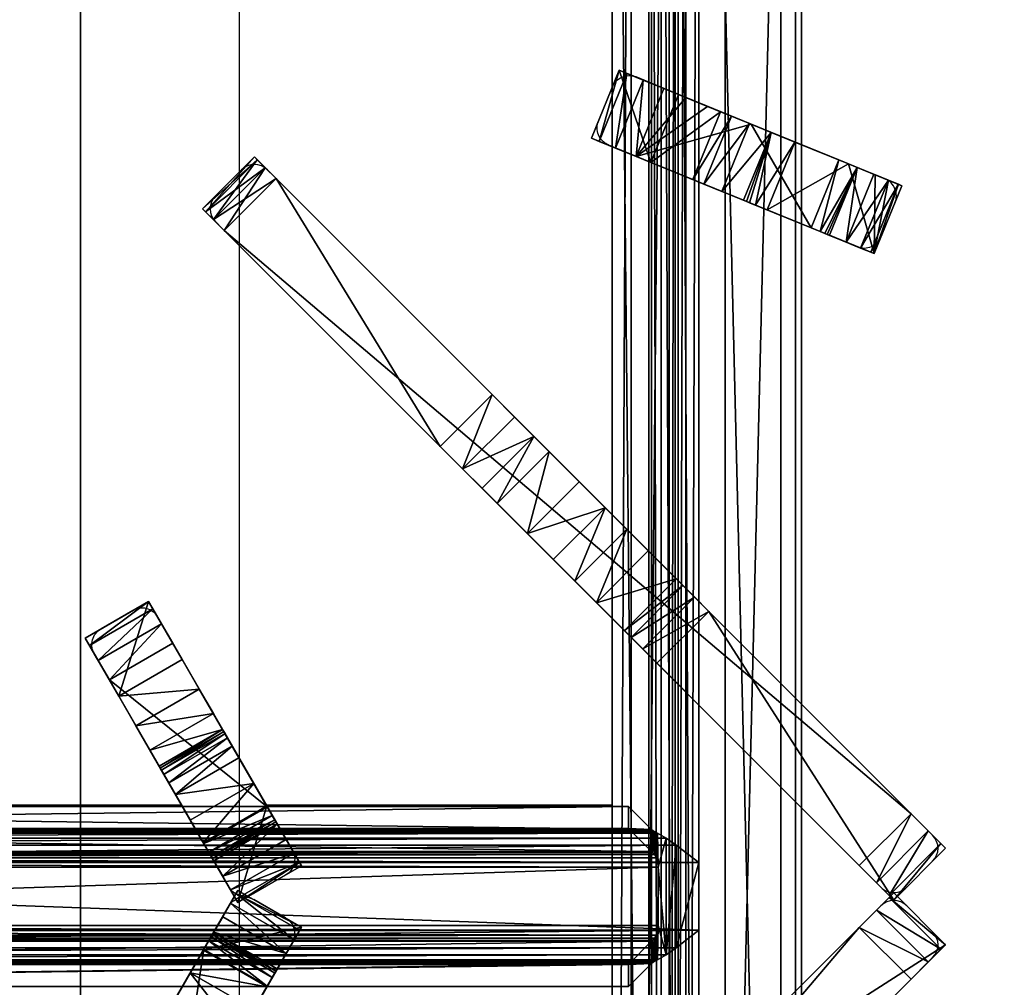
# Model space of a CAD drawing. Extents: x -1 to 1601, y -1345 to 1.
# Drawn here: x 242 to 403, y -475 to -316 of the extents above; entities that cross this region are included whole.
import ezdxf

# ---------------------------------------------------------------- set-up
doc = ezdxf.new("R2010")
doc.units = 0
doc.layers.get('0').update_dxf_attribs({"lineweight": 13})
for name, color, linetype in [('IQ_200_3D', 1, 'Continuous'), ('IQ_204_2D', 7, 'Continuous'), ('IQ_204_3D', 7, 'Continuous')]:
    doc.layers.add(name, color=color, linetype=linetype)

# ---------------------------------------------------------------- blocks, each defined once
blk = doc.blocks.new('ZNS-MC-TOPFYERBRURNERS4')
at = {"layer": 'IQ_200_3D'}
for points, invisible_edges in [([(400, -855, 900), (370, -786.24, 900), (370, -133.76, 900), (400, -80.5, 900)], 13), ([(400, -855, 900), (430, -786.24, 900), (430, -133.76, 900), (400, -80.5, 900)], 13), ([(336.24, -795, 869), (63.76, -795, 869), (336.24, -125, 869)], 14), ([(336.24, -125, 869), (63.76, -795, 869), (63.76, -125, 869)], 3), ([(345, -133.76, 869), (345, -786.24, 869), (336.24, -125, 869)], 14), ([(345, -786.24, 869), (336.24, -795, 869), (336.24, -125, 869)], 15), ([(345, -133.76, 869), (357.5, -133.76, 872.35), (345, -786.24, 869)], 3), ([(345, -786.24, 869), (357.5, -133.76, 872.35), (357.5, -786.24, 872.35)], 13), ([(366.65, -786.24, 881.5), (357.5, -786.24, 872.35), (366.65, -133.76, 881.5)], 2), ([(366.65, -133.76, 881.5), (357.5, -786.24, 872.35), (357.5, -133.76, 872.35)], 1), ([(370, -133.76, 894), (366.65, -786.24, 881.5), (366.65, -133.76, 881.5)], 1), ([(370, -133.76, 894), (370, -786.24, 894), (366.65, -786.24, 881.5)], 12), ([(369, -786.24, 900), (370, -786.24, 900), (369, -133.76, 900)], 3), ([(370, -786.24, 900), (370, -133.76, 900), (369, -133.76, 900)], 14), ([(370, -133.76, 894), (370, -133.76, 900), (370, -786.24, 894)], 2), ([(370, -133.76, 900), (370, -786.24, 900), (370, -786.24, 894)], 12), ([(252, -275, 880), (226, -229.97, 880), (252, -645, 880)], 3), ([(252, -645, 880), (226, -229.97, 880), (226, -690.03, 880)], 15), ([(278, -275, 870), (252, -275, 880), (278, -645, 870)], 2), ([(252, -275, 880), (252, -645, 880), (278, -645, 870)], 12)]:
    blk.add_3dface(points, dxfattribs=dict(at, invisible_edges=invisible_edges))
at = {"layer": 'IQ_204_2D'}
for p, q in [((252, -445), (252, -280.83)), ((278, -341.43), (278, -281)), ((339, -327.61), (339, -281)), ((370, -281), (370, -336.95)), ((347.51, -327.74), (342.95, -325.87)), ((339.04, -327.51), (336.76, -333.07)), ((379.12, -340.68), (347.51, -327.74)), ((338.4, -336.98), (342.96, -338.84)), ((339, -397.51), (339, -337.22)), ((342.96, -338.84), (374.57, -351.78)), ((274.09, -345.33), (278.33, -341.09)), ((282.58, -341.09), (283.99, -342.51)), ((383.67, -342.54), (379.12, -340.68)), ((283.99, -342.51), (387.94, -446.45)), ((385.31, -346.46), (383.04, -352.01)), ((275.51, -350.99), (274.09, -349.58)), ((379.45, -454.94), (275.51, -350.99)), ((370, -349.91), (370, -428.51)), ((374.57, -351.78), (379.12, -353.65)), ((278, -437.44), (278, -353.49)), ((260.54, -413.2), (255.35, -416.2)), ((264.64, -414.3), (267.1, -418.56)), ((339, -505.51), (339, -414.49)), ((267.1, -418.56), (284.18, -448.14)), ((256.71, -424.56), (254.25, -420.3)), ((273.79, -454.14), (256.71, -424.56)), ((206, -445), (268.51, -445)), ((282.37, -445), (339, -445)), ((370, -445.49), (370, -474.51)), ((387.94, -446.45), (391.47, -449.99)), ((284.18, -448.14), (286.64, -452.4)), ((276.25, -458.4), (273.79, -454.14)), ((387.23, -458.47), (391.47, -454.23)), ((382.99, -458.47), (379.45, -454.94)), ((285.54, -456.5), (280.35, -459.5)), ((285.54, -463.5), (280.35, -460.5)), ((273.79, -465.86), (276.25, -461.6)), ((379.45, -465.06), (382.99, -461.53)), ((387.23, -461.53), (391.47, -465.77)), ((275.51, -569.01), (379.45, -465.06)), ((256.71, -495.44), (273.79, -465.86)), ((286.64, -467.6), (284.18, -471.86)), ((391.47, -470.01), (387.94, -473.55)), ((284.18, -471.86), (267.1, -501.44)), ((387.94, -473.55), (283.99, -577.49))]:
    blk.add_line(p, q, dxfattribs=at)
for points in [[(278, -341.43), (278, -281)], [(278, -437.44), (278, -353.49)], [(278, -460.22), (278, -459.78)]]:
    blk.add_lwpolyline(points, dxfattribs=at)
for centre, start, end in [((280.46, -343.21), 45, 135), ((276.21, -347.46), 135, 225), ((389.35, -452.11), 315, 45), ((385.11, -456.35), 225, 315), ((385.11, -463.65), 45, 135), ((389.35, -467.89), 315, 45)]:
    blk.add_arc(centre, 3, start, end, dxfattribs=at)
for points, knots in [([(339.04, -327.51), (339.19, -327.15), (339.4, -326.82), (339.95, -326.27), (340.27, -326.05), (340.99, -325.74), (341.38, -325.66), (341.97, -325.65), (342.17, -325.66), (342.57, -325.74), (342.76, -325.79), (342.95, -325.87), (342.95, -325.87), (342.95, -325.87)], [-4.727548, -4.727548, -4.727548, -4.727548, -3.558156, -3.558156, -2.387464, -2.387464, -1.213877, -1.213877, -0.607013, -0.607013, 0, 0, 0.004754, 0.004754, 0.004754, 0.004754]), ([(338.4, -336.98), (338.4, -336.98), (338.4, -336.98), (338.21, -336.9), (338.04, -336.8), (337.7, -336.58), (337.55, -336.45), (337.13, -336.03), (336.91, -335.7), (336.62, -334.98), (336.54, -334.59), (336.54, -333.81), (336.62, -333.43), (336.76, -333.07)], [-4.731688, -4.731688, -4.731688, -4.731688, -4.726935, -4.726935, -4.120001, -4.120001, -3.513215, -3.513215, -2.339781, -2.339781, -1.16924, -1.16924, 0, 0, 0, 0]), ([(385.31, -346.46), (385.46, -346.1), (385.53, -345.71), (385.53, -344.93), (385.46, -344.54), (385.16, -343.82), (384.95, -343.49), (384.53, -343.07), (384.37, -342.94), (384.04, -342.72), (383.86, -342.62), (383.67, -342.55), (383.67, -342.54), (383.67, -342.54)], [0, 0, 0, 0, 1.16924, 1.16924, 2.339781, 2.339781, 3.513215, 3.513215, 4.120001, 4.120001, 4.726935, 4.726935, 4.731688, 4.731688, 4.731688, 4.731688]), ([(379.12, -353.65), (379.13, -353.65), (379.13, -353.65), (379.32, -353.73), (379.51, -353.78), (379.91, -353.86), (380.11, -353.88), (380.7, -353.87), (381.08, -353.78), (381.8, -353.48), (382.13, -353.25), (382.67, -352.7), (382.89, -352.37), (383.04, -352.01)], [-0.004754, -0.004754, -0.004754, -0.004754, 0, 0, 0.607012, 0.607012, 1.213875, 1.213875, 2.387459, 2.387459, 3.55815, 3.55815, 4.727539, 4.727539, 4.727539, 4.727539]), ([(264.64, -414.3), (264.64, -414.3), (264.64, -414.29), (264.54, -414.12), (264.42, -413.95), (264.15, -413.65), (264, -413.52), (263.53, -413.16), (263.17, -412.99), (262.42, -412.79), (262.02, -412.77), (261.25, -412.88), (260.88, -413), (260.54, -413.2)], [-4.731688, -4.731688, -4.731688, -4.731688, -4.726935, -4.726935, -4.120001, -4.120001, -3.513215, -3.513215, -2.339781, -2.339781, -1.16924, -1.16924, 0, 0, 0, 0]), ([(254.25, -420.3), (254.25, -420.3), (254.25, -420.29), (254.14, -420.12), (254.06, -419.93), (253.93, -419.55), (253.89, -419.35), (253.82, -418.77), (253.85, -418.37), (254.06, -417.62), (254.23, -417.27), (254.71, -416.65), (255.01, -416.39), (255.35, -416.2)], [-0.004754, -0.004754, -0.004754, -0.004754, 0, 0, 0.607012, 0.607012, 1.213876, 1.213876, 2.387461, 2.387461, 3.558152, 3.558152, 4.727542, 4.727542, 4.727542, 4.727542]), ([(286.64, -452.4), (286.64, -452.4), (286.64, -452.4), (286.74, -452.58), (286.83, -452.77), (286.95, -453.15), (287, -453.35), (287.07, -453.93), (287.04, -454.33), (286.83, -455.08), (286.65, -455.43), (286.18, -456.05), (285.88, -456.31), (285.54, -456.5)], [-0.004754, -0.004754, -0.004754, -0.004754, 0, 0, 0.607012, 0.607012, 1.213876, 1.213876, 2.387461, 2.387461, 3.558152, 3.558152, 4.727542, 4.727542, 4.727542, 4.727542]), ([(276.25, -458.4), (276.25, -458.4), (276.25, -458.4), (276.35, -458.58), (276.47, -458.74), (276.74, -459.05), (276.89, -459.18), (277.36, -459.54), (277.72, -459.71), (278.47, -459.9), (278.86, -459.93), (279.64, -459.82), (280.01, -459.69), (280.35, -459.5)], [-4.731689, -4.731689, -4.731689, -4.731689, -4.726935, -4.726935, -4.120001, -4.120001, -3.513215, -3.513215, -2.339781, -2.339781, -1.16924, -1.16924, 0, 0, 0, 0]), ([(276.25, -461.6), (276.25, -461.6), (276.25, -461.6), (276.35, -461.42), (276.47, -461.26), (276.74, -460.95), (276.89, -460.82), (277.36, -460.46), (277.72, -460.29), (278.47, -460.1), (278.86, -460.07), (279.64, -460.18), (280.01, -460.31), (280.35, -460.5)], [-0.004754, -0.004754, -0.004754, -0.004754, 0, 0, 0.607012, 0.607012, 1.213875, 1.213875, 2.387459, 2.387459, 3.55815, 3.55815, 4.727539, 4.727539, 4.727539, 4.727539]), ([(285.54, -463.5), (285.88, -463.69), (286.18, -463.95), (286.65, -464.57), (286.83, -464.92), (287.04, -465.67), (287.07, -466.07), (287, -466.65), (286.95, -466.85), (286.83, -467.23), (286.74, -467.42), (286.64, -467.6), (286.64, -467.6), (286.64, -467.6)], [0, 0, 0, 0, 1.16924, 1.16924, 2.339781, 2.339781, 3.513215, 3.513215, 4.120001, 4.120001, 4.726935, 4.726935, 4.731688, 4.731688, 4.731688, 4.731688])]:
    blk.add_open_spline(points, degree=3, knots=knots, dxfattribs=at)
at = {"layer": 'IQ_204_3D'}
mesh = blk.add_polyface(dxfattribs=at)
corners = [(63.76, -124.55, 894.07), (63.76, -131, 870), (336.24, -124.55, 894.07), (51.65, -133.76, 893.29), (50.65, -133.76, 895.21), (53.28, -127.71, 893.29), (52.84, -127.46, 894.5), (46.82, -133.76, 897), (49.09, -125.29, 897), (48.94, -133.76, 896.53), (51.26, -126.54, 896.33), (57.89, -133.76, 870), (58.68, -130.83, 870), (57.71, -123.28, 893.29), (60.83, -128.68, 870), (62.38, -131.37, 870), (59.16, -125.78, 894.07), (61.37, -132.38, 870), (55.78, -129.16, 894.07), (61, -133.76, 870), (54.55, -133.76, 894.07), (46.82, -133.76, 900), (50.2, -133.76, 899.25), (49.09, -125.29, 900), (52.56, -127.29, 898.93), (55.09, -128.76, 896), (52.95, -133.76, 897.14), (58.76, -125.09, 896), (57.29, -122.56, 898.93), (31, -133.76, 897), (31, -133.76, 900), (35.39, -117.38, 900), (46.82, -786.24, 897), (50.65, -786.24, 895.21), (48.94, -786.24, 896.53), (51.65, -786.24, 893.29), (61, -786.24, 870), (54.55, -786.24, 894.07), (50.2, -786.24, 899.25), (52.95, -786.24, 897.14), (31, -786.24, 900), (46.82, -786.24, 900), (31, -786.24, 897), (35.39, -117.38, 897), (63.76, -127.89, 870), (336.24, -127.89, 870), (57.89, -786.24, 870)]
mesh.append_faces([[corners[k] for k in face] for face in [(9, 10, 6), (9, 6, 4), (20, 25, 26), (20, 18, 25), (25, 24, 26), (26, 24, 22)]])
mesh.append_faces([[corners[k] for k in face] for face in [(5, 4, 6), (11, 5, 12), (12, 13, 14), (20, 17, 18), (23, 22, 24), (25, 28, 24), (3, 33, 4), (4, 34, 9), (22, 39, 26)]], dxfattribs={"vtx0": -1})
mesh.append_faces([[corners[k] for k in face] for face in [(21, 22, 23), (7, 9, 32), (30, 21, 31), (21, 30, 41), (15, 44, 1), (44, 15, 14), (19, 12, 17), (17, 14, 15)]], dxfattribs={"vtx0": -1, "vtx1": -1})
mesh.append_faces([[corners[k] for k in face] for face in [(21, 38, 22)]], dxfattribs={"vtx0": -1, "vtx2": -1})
mesh.append_faces([[corners[k] for k in face] for face in [(0, 1, 2), (3, 4, 5), (5, 13, 12), (1, 0, 15), (15, 16, 17), (19, 17, 20), (25, 18, 27), (3, 11, 35), (19, 20, 36), (20, 26, 37), (30, 29, 40)]], dxfattribs={"vtx1": -1})
mesh.append_faces([[corners[k] for k in face] for face in [(7, 8, 9), (42, 29, 7), (29, 43, 7), (44, 45, 1), (46, 11, 19), (11, 12, 19), (12, 14, 17)]], dxfattribs={"vtx1": -1, "vtx2": -1})
mesh.append_faces([[corners[k] for k in face] for face in [(8, 10, 9), (11, 3, 5), (0, 16, 15), (16, 18, 17), (18, 16, 27), (29, 30, 31)]], dxfattribs={"vtx2": -1})
mesh = blk.add_polyface(dxfattribs=at)
corners = [(353.18, -133.76, 897), (351.06, -133.76, 896.53), (350.91, -125.29, 897), (348.74, -126.54, 896.33), (349.35, -133.76, 895.21), (346.72, -127.71, 893.29), (347.16, -127.46, 894.5), (348.35, -133.76, 893.29), (336.24, -127.89, 870), (342.29, -123.28, 893.29), (339.17, -128.68, 870), (341.32, -130.83, 870), (342.11, -133.76, 870), (336.24, -131, 870), (337.62, -131.37, 870), (336.24, -124.55, 894.07), (340.84, -125.78, 894.07), (339, -133.76, 870), (344.22, -129.16, 894.07), (338.63, -132.38, 870), (345.45, -133.76, 894.07), (341.24, -125.09, 896), (344.91, -128.76, 896), (347.44, -127.29, 898.93), (347.05, -133.76, 897.14), (349.8, -133.76, 899.25), (353.18, -133.76, 900), (350.91, -125.29, 900), (369, -133.76, 900), (369, -133.76, 897), (364.61, -117.38, 897), (348.35, -786.24, 893.29), (351.06, -786.24, 896.53), (349.35, -786.24, 895.21), (342.11, -786.24, 870), (345.45, -786.24, 894.07), (353.18, -786.24, 900), (347.05, -786.24, 897.14), (349.8, -786.24, 899.25), (369, -786.24, 897), (63.76, -131, 870), (369, -786.24, 900), (364.61, -117.38, 900), (353.18, -786.24, 897), (339, -786.24, 870)]
mesh.append_faces([[corners[k] for k in face] for face in [(1, 4, 3), (5, 6, 7), (6, 3, 7), (4, 7, 3), (20, 24, 18), (25, 23, 24), (24, 23, 22), (24, 22, 18)]])
mesh.append_faces([[corners[k] for k in face] for face in [(2, 1, 3), (8, 9, 10), (7, 11, 5), (5, 10, 9), (15, 14, 16), (17, 18, 19), (19, 16, 14), (25, 27, 23), (1, 33, 4), (20, 37, 24), (24, 38, 25)]], dxfattribs={"vtx0": -1})
mesh.append_faces([[corners[k] for k in face] for face in [(0, 1, 2), (26, 25, 36), (0, 29, 43), (29, 0, 30), (14, 10, 19), (17, 12, 44), (12, 17, 11), (19, 11, 17)]], dxfattribs={"vtx0": -1, "vtx1": -1})
mesh.append_faces([[corners[k] for k in face] for face in [(0, 32, 1), (26, 28, 42), (14, 8, 10), (8, 13, 40)]], dxfattribs={"vtx0": -1, "vtx2": -1})
mesh.append_faces([[corners[k] for k in face] for face in [(11, 10, 5), (13, 14, 15), (18, 16, 19), (7, 4, 31), (12, 7, 34), (20, 17, 35), (29, 28, 39)]], dxfattribs={"vtx1": -1})
mesh.append_faces([[corners[k] for k in face] for face in [(26, 27, 25), (41, 28, 26), (14, 13, 8), (10, 11, 19)]], dxfattribs={"vtx1": -1, "vtx2": -1})
mesh.append_faces([[corners[k] for k in face] for face in [(7, 12, 11), (17, 20, 18), (21, 22, 23), (16, 18, 22), (28, 29, 30), (40, 13, 15)]], dxfattribs={"vtx2": -1})
mesh = blk.add_polyface(dxfattribs=at)
corners = [(46.82, -786.24, 897), (48.94, -133.76, 896.53), (48.94, -786.24, 896.53), (51.65, -133.76, 893.29), (51.65, -786.24, 893.29), (50.65, -786.24, 895.21), (50.65, -133.76, 895.21), (57.89, -133.76, 870), (57.89, -786.24, 870), (54.55, -133.76, 894.07), (54.55, -786.24, 894.07), (61, -786.24, 870), (52.95, -133.76, 897.14), (52.95, -786.24, 897.14), (46.82, -133.76, 900), (46.82, -786.24, 900), (50.2, -786.24, 899.25), (50.2, -133.76, 899.25), (31, -133.76, 897), (31, -786.24, 897), (31, -786.24, 900), (35.39, -802.62, 897), (49.09, -794.71, 897), (51.26, -793.46, 896.33), (53.28, -792.29, 893.29), (52.84, -792.54, 894.5), (58.68, -789.17, 870), (60.83, -791.32, 870), (57.71, -796.72, 893.29), (63.76, -792.11, 870), (55.78, -790.84, 894.07), (61.37, -787.62, 870), (63.76, -795.45, 894.07), (62.38, -788.63, 870), (59.16, -794.22, 894.07), (63.76, -789, 870), (52.56, -792.71, 898.93), (49.09, -794.71, 900), (58.76, -794.91, 896), (55.09, -791.24, 896), (31, -133.76, 900), (35.39, -802.62, 900), (46.82, -133.76, 897), (61, -133.76, 870), (336.24, -789, 870)]
mesh.append_faces([[corners[k] for k in face] for face in [(2, 5, 23), (24, 25, 4), (25, 23, 4), (5, 4, 23), (10, 13, 30), (16, 36, 13), (30, 13, 39), (36, 39, 13)]])
mesh.append_faces([[corners[k] for k in face] for face in [(10, 12, 13), (22, 2, 23), (24, 27, 28), (29, 28, 27), (11, 30, 31), (32, 33, 34), (34, 31, 30), (16, 37, 36)]], dxfattribs={"vtx0": -1})
mesh.append_faces([[corners[k] for k in face] for face in [(0, 2, 22), (41, 15, 20), (0, 19, 42), (19, 0, 21), (11, 8, 43), (8, 11, 26), (33, 27, 31), (27, 33, 29), (31, 26, 11), (44, 29, 35)]], dxfattribs={"vtx0": -1, "vtx1": -1})
mesh.append_faces([[corners[k] for k in face] for face in [(0, 1, 2)]], dxfattribs={"vtx0": -1, "vtx2": -1})
mesh.append_faces([[corners[k] for k in face] for face in [(5, 2, 6), (16, 13, 17), (19, 21, 20), (4, 8, 24), (26, 27, 24), (10, 30, 11), (33, 31, 34), (35, 32, 44)]], dxfattribs={"vtx1": -1})
mesh.append_faces([[corners[k] for k in face] for face in [(14, 15, 16), (15, 37, 16), (40, 20, 15), (33, 35, 29), (27, 26, 31)]], dxfattribs={"vtx1": -1, "vtx2": -1})
mesh.append_faces([[corners[k] for k in face] for face in [(3, 4, 5), (7, 8, 4), (9, 10, 11), (18, 19, 20), (8, 26, 24), (32, 35, 33), (38, 39, 36), (34, 30, 39)]], dxfattribs={"vtx2": -1})
mesh = blk.add_polyface(dxfattribs=at)
corners = [(348.35, -786.24, 893.29), (349.35, -133.76, 895.21), (349.35, -786.24, 895.21), (353.18, -133.76, 897), (353.18, -786.24, 897), (351.06, -786.24, 896.53), (351.06, -133.76, 896.53), (348.35, -133.76, 893.29), (342.11, -786.24, 870), (339, -133.76, 870), (339, -786.24, 870), (345.45, -786.24, 894.07), (353.18, -786.24, 900), (349.8, -133.76, 899.25), (349.8, -786.24, 899.25), (345.45, -133.76, 894.07), (347.05, -786.24, 897.14), (347.05, -133.76, 897.14), (369, -133.76, 900), (369, -786.24, 900), (369, -786.24, 897), (364.61, -802.62, 900), (346.72, -792.29, 893.29), (347.16, -792.54, 894.5), (350.91, -794.71, 897), (348.74, -793.46, 896.33), (341.32, -789.17, 870), (339.17, -791.32, 870), (342.29, -796.72, 893.29), (344.22, -790.84, 894.07), (338.63, -787.62, 870), (340.84, -794.22, 894.07), (337.62, -788.63, 870), (336.24, -795.45, 894.07), (336.24, -789, 870), (350.91, -794.71, 900), (347.44, -792.71, 898.93), (344.91, -791.24, 896), (341.24, -794.91, 896), (342.71, -797.44, 898.93), (353.18, -133.76, 900), (369, -133.76, 897), (364.61, -802.62, 897), (336.24, -792.11, 870), (342.11, -133.76, 870), (63.76, -792.11, 870), (63.76, -795.45, 894.07)]
mesh.append_faces([[corners[k] for k in face] for face in [(2, 5, 23), (5, 25, 23), (11, 37, 16), (11, 29, 37), (37, 36, 16), (14, 16, 36)]])
mesh.append_faces([[corners[k] for k in face] for face in [(0, 1, 2), (22, 2, 23), (8, 22, 26), (28, 26, 22), (34, 31, 32), (35, 14, 36), (37, 39, 36)]], dxfattribs={"vtx0": -1})
mesh.append_faces([[corners[k] for k in face] for face in [(12, 14, 35), (19, 12, 21), (12, 19, 40), (32, 43, 34), (43, 32, 27), (10, 26, 30), (30, 27, 32)]], dxfattribs={"vtx0": -1, "vtx1": -1})
mesh.append_faces([[corners[k] for k in face] for face in [(12, 13, 14)]], dxfattribs={"vtx0": -1, "vtx2": -1})
mesh.append_faces([[corners[k] for k in face] for face in [(5, 2, 6), (16, 14, 17), (19, 21, 20), (0, 2, 22), (0, 22, 8), (27, 26, 28), (11, 10, 29), (29, 30, 31), (33, 31, 34), (37, 29, 38)]], dxfattribs={"vtx1": -1})
mesh.append_faces([[corners[k] for k in face] for face in [(3, 4, 5), (4, 24, 5), (41, 20, 4), (20, 42, 4), (44, 8, 10), (8, 26, 10), (26, 27, 30), (43, 45, 34)]], dxfattribs={"vtx1": -1, "vtx2": -1})
mesh.append_faces([[corners[k] for k in face] for face in [(7, 0, 8), (9, 10, 11), (15, 11, 16), (18, 19, 20), (24, 25, 5), (10, 30, 29), (30, 32, 31), (29, 31, 38), (46, 33, 34)]], dxfattribs={"vtx2": -1})
mesh = blk.add_polyface(dxfattribs=at)
corners = [(368.94, -336.53, 900), (362.45, -346.85, 900), (365.03, -334.94, 900), (364.4, -347.64, 900), (382.07, -341.89, 900), (381.91, -354.79, 900), (377.69, -340.11, 900), (384.25, -342.79, 900), (386.44, -343.68, 900), (361.47, -346.45, 900), (360.99, -346.25, 900), (360.5, -346.05, 900), (356.77, -331.57, 894.07), (358.56, -332.3, 897.38), (352.24, -342.68, 894.07), (354.02, -343.41, 897.38), (356.98, -344.61, 899.5), (361.52, -333.5, 899.5), (349.88, -328.75, 870), (345.34, -339.86, 870), (340.15, -324.78, 870), (335.61, -335.89, 870), (340.15, -324.78, 931.11), (335.61, -335.89, 931.11), (347.48, -327.77, 938), (344.08, -326.39, 937.11), (342.95, -338.88, 938), (339.55, -337.5, 937.11), (336.91, -336.42, 934.63), (341.44, -325.31, 934.63), (376.1, -339.46, 938), (373.07, -351.18, 938), (379.11, -340.68, 938), (371.57, -350.57, 938), (354.64, -330.7, 938), (361.79, -333.62, 938), (351.06, -329.24, 938), (373.82, -351.49, 938), (374.2, -351.64, 938), (374.57, -351.79, 938), (386.44, -343.68, 931.11), (385.86, -343.44, 934), (381.91, -354.79, 931.11), (384.23, -342.77, 936.36), (379.69, -353.88, 936.36), (377.3, -352.91, 937.78), (381.83, -341.8, 937.78), (381.33, -354.55, 934)]
mesh.append_faces([[corners[k] for k in face] for face in [(14, 13, 15), (2, 16, 17), (17, 15, 13), (26, 25, 27), (22, 28, 29), (29, 27, 25), (40, 43, 41)]], dxfattribs={"vtx0": -1})
mesh.append_faces([[corners[k] for k in face] for face in [(0, 1, 2), (1, 0, 3), (4, 5, 6), (6, 3, 0), (30, 31, 32), (31, 30, 33), (34, 26, 35), (35, 33, 30), (26, 11, 33), (27, 23, 26), (21, 14, 23), (11, 26, 16), (2, 35, 0), (35, 17, 34), (12, 22, 13), (0, 30, 6), (34, 13, 36)]], dxfattribs={"vtx0": -1, "vtx1": -1})
mesh.append_faces([[corners[k] for k in face] for face in [(23, 15, 26), (3, 42, 33), (40, 6, 30), (22, 36, 13)]], dxfattribs={"vtx0": -1, "vtx1": -1, "vtx2": -1})
mesh.append_faces([[corners[k] for k in face] for face in [(40, 30, 32), (40, 32, 46), (40, 46, 43)]], dxfattribs={"vtx0": -1, "vtx2": -1})
mesh.append_faces([[corners[k] for k in face] for face in [(12, 13, 14), (16, 15, 17), (18, 12, 19), (18, 19, 20), (22, 20, 23), (24, 25, 26), (28, 27, 29), (40, 41, 42), (43, 44, 41), (44, 43, 45), (47, 42, 41), (8, 40, 5), (5, 42, 3), (47, 44, 42), (8, 7, 40), (18, 20, 12), (29, 25, 22)]], dxfattribs={"vtx1": -1})
mesh.append_faces([[corners[k] for k in face] for face in [(4, 7, 5), (5, 3, 6), (1, 9, 2), (9, 10, 2), (34, 36, 26), (26, 33, 35), (31, 37, 32), (37, 38, 32), (38, 39, 32), (39, 45, 32), (44, 45, 42), (45, 39, 42), (39, 38, 42), (38, 37, 42), (37, 31, 42), (31, 33, 42), (14, 15, 23), (15, 16, 26), (11, 10, 33), (10, 9, 33), (9, 1, 33), (1, 3, 33), (7, 4, 40), (4, 6, 40), (2, 17, 35), (20, 22, 12), (25, 24, 22), (24, 36, 22), (35, 30, 0), (17, 13, 34)]], dxfattribs={"vtx1": -1, "vtx2": -1})
mesh.append_faces([[corners[k] for k in face] for face in [(7, 8, 5), (10, 11, 2), (2, 11, 16), (12, 14, 19), (19, 21, 20), (20, 21, 23), (22, 23, 28), (36, 24, 26), (43, 46, 45), (44, 47, 41), (45, 46, 32), (40, 42, 5), (27, 28, 23), (21, 19, 14)]], dxfattribs={"vtx2": -1})
mesh = blk.add_polyface(dxfattribs=at)
corners = [(393.59, -452.11, 899.93), (385.11, -460.59, 899.93), (354.83, -413.35, 900), (346.35, -421.83, 900), (349.49, -408.01, 894.07), (350.6, -409.11, 897.1), (341.01, -416.49, 894.07), (342.11, -417.6, 897.1), (344.01, -419.49, 899.2), (352.49, -411.01, 899.2), (344.93, -403.45, 870), (336.45, -411.93, 870), (341.39, -399.91, 870), (332.91, -408.39, 870), (320.19, -395.68, 910), (328.68, -387.19, 910), (325.13, -400.61, 897.13), (333.61, -392.13, 897.13), (337.86, -396.38, 883.77), (329.38, -404.86, 883.77), (310.86, -386.35, 920), (319.35, -377.86, 920), (314.54, -390.02, 917.83), (323.02, -381.54, 917.83), (326.2, -384.72, 914.42), (317.72, -393.2, 914.42), (283.99, -342.51, 924), (275.51, -350.99, 924), (280.46, -338.97, 929), (280.93, -339.44, 926.5), (271.97, -347.46, 929), (272.44, -347.93, 926.5), (273.74, -349.22, 924.67), (282.22, -340.74, 924.67), (280.46, -338.97, 932), (271.97, -347.46, 932), (283.99, -342.51, 937), (282.22, -340.74, 936.33), (275.51, -350.99, 937), (273.74, -349.22, 936.33), (272.44, -347.93, 934.5), (280.93, -339.44, 934.5), (387.94, -446.45, 937), (379.45, -454.94, 937), (393.59, -452.11, 929), (392.84, -451.35, 933), (385.11, -460.59, 929), (384.35, -459.84, 933), (382.28, -457.76, 935.93), (390.76, -449.28, 935.93)]
mesh.append_faces([[corners[k] for k in face] for face in [(6, 5, 7), (2, 8, 9), (9, 7, 5), (30, 29, 31), (26, 32, 33), (33, 31, 29), (38, 37, 39), (34, 40, 41), (41, 39, 37), (46, 45, 47), (42, 48, 49), (49, 47, 45)]], dxfattribs={"vtx0": -1})
mesh.append_faces([[corners[k] for k in face] for face in [(47, 43, 46), (38, 20, 43), (14, 3, 25), (3, 14, 8), (19, 6, 16), (16, 8, 14), (31, 27, 30), (9, 15, 2), (15, 9, 17), (10, 18, 4), (23, 42, 24), (42, 21, 36), (26, 36, 21), (4, 17, 5), (41, 36, 34)]], dxfattribs={"vtx0": -1, "vtx1": -1})
mesh.append_faces([[corners[k] for k in face] for face in [(38, 30, 27), (43, 25, 46), (3, 46, 25), (26, 34, 36), (42, 44, 24), (24, 44, 2)]], dxfattribs={"vtx0": -1, "vtx1": -1, "vtx2": -1})
mesh.append_faces([[corners[k] for k in face] for face in [(16, 17, 18), (38, 27, 20)]], dxfattribs={"vtx0": -1, "vtx2": -1})
mesh.append_faces([[corners[k] for k in face] for face in [(0, 1, 2), (4, 5, 6), (8, 7, 9), (10, 4, 11), (10, 11, 12), (14, 15, 16), (12, 13, 18), (20, 21, 22), (15, 14, 24), (25, 22, 24), (21, 20, 26), (28, 29, 30), (32, 31, 33), (34, 28, 35), (36, 37, 38), (40, 39, 41), (36, 38, 42), (44, 45, 46), (48, 47, 49), (0, 44, 1), (1, 46, 3), (39, 40, 38), (32, 27, 31), (13, 11, 19), (0, 2, 44), (33, 29, 26), (37, 36, 41), (49, 45, 42)]], dxfattribs={"vtx1": -1})
mesh.append_faces([[corners[k] for k in face] for face in [(15, 17, 16), (13, 19, 18), (19, 16, 18), (40, 35, 38), (35, 30, 38), (20, 22, 43), (22, 25, 43), (11, 6, 19), (6, 7, 16), (7, 8, 16), (9, 5, 17), (18, 17, 4), (15, 24, 2), (23, 21, 42), (29, 28, 26), (28, 34, 26), (45, 44, 42)]], dxfattribs={"vtx1": -1, "vtx2": -1})
mesh.append_faces([[corners[k] for k in face] for face in [(1, 3, 2), (2, 3, 8), (4, 6, 11), (11, 13, 12), (21, 23, 22), (14, 25, 24), (22, 23, 24), (20, 27, 26), (26, 27, 32), (28, 30, 35), (34, 35, 40), (38, 43, 42), (42, 43, 48), (44, 46, 1), (47, 48, 43), (10, 12, 18)]], dxfattribs={"vtx2": -1})
mesh = blk.add_polyface(dxfattribs=at)
corners = [(288.14, -455, 931.11), (287.83, -454.46, 934), (277.75, -461, 931.11), (286.94, -452.93, 936.36), (276.55, -458.93, 936.36), (275.26, -456.69, 937.78), (285.65, -450.69, 937.78), (273.79, -454.14, 938), (284.18, -448.14, 938), (277.43, -460.46, 934), (273.58, -453.79, 938), (283.77, -447.44, 938), (273.38, -453.44, 938), (283.98, -447.79, 938), (272.97, -452.73, 938), (282.56, -445.33, 938), (272.16, -451.33, 938), (283.37, -446.73, 938), (267.1, -418.56, 938), (256.71, -424.56, 938), (265.26, -415.38, 937.11), (254.87, -421.38, 937.11), (263.14, -411.7, 931.11), (253.45, -418.91, 934.63), (263.84, -412.91, 934.63), (252.75, -417.7, 931.11), (263.14, -411.7, 920.88), (252.75, -417.7, 920.88), (268.64, -421.23, 920), (258.25, -427.23, 920), (271.43, -426.06, 918.46), (261.04, -432.06, 918.46), (275.24, -432.65, 910), (263.35, -436.06, 914.96), (273.74, -430.06, 914.96), (264.84, -438.65, 910), (265.05, -439, 909.31), (275.64, -433.35, 908.63), (265.25, -439.35, 908.63), (275.44, -433, 909.31), (265.64, -440.04, 907.25), (276.81, -435.38, 904.46), (266.42, -441.38, 904.46), (276.04, -434.04, 907.25), (267.54, -443.32, 900.28), (277.93, -437.32, 900.28), (282.47, -445.19, 880), (272.08, -451.19, 880), (280.35, -441.5, 890.27), (269.95, -447.5, 890.27), (288.14, -455, 880), (277.75, -461, 880)]
mesh.append_faces([[corners[k] for k in face] for face in [(19, 20, 21), (22, 23, 24), (24, 21, 20), (29, 30, 31), (32, 33, 34), (34, 31, 30)]], dxfattribs={"vtx0": -1})
mesh.append_faces([[corners[k] for k in face] for face in [(7, 8, 10), (11, 12, 13), (12, 11, 14), (15, 16, 17), (17, 14, 11), (13, 10, 8), (35, 32, 36), (37, 38, 39), (38, 37, 40), (41, 42, 43), (42, 41, 44), (43, 40, 37), (13, 0, 11), (50, 48, 0), (28, 18, 30), (30, 15, 34), (19, 31, 16), (31, 19, 29), (25, 29, 23), (2, 49, 51)]], dxfattribs={"vtx0": -1, "vtx1": -1})
mesh.append_faces([[corners[k] for k in face] for face in [(0, 39, 15), (16, 36, 2)]], dxfattribs={"vtx0": -1, "vtx1": -1, "vtx2": -1})
mesh.append_faces([[corners[k] for k in face] for face in [(32, 35, 33), (36, 32, 39), (44, 45, 48), (0, 15, 17), (0, 17, 11), (0, 6, 3)]], dxfattribs={"vtx0": -1, "vtx2": -1})
mesh.append_faces([[corners[k] for k in face] for face in [(0, 1, 2), (3, 4, 1), (4, 3, 5), (9, 2, 1), (18, 19, 15), (18, 20, 19), (23, 21, 24), (22, 26, 25), (28, 29, 26), (28, 30, 29), (33, 31, 34), (46, 47, 48), (50, 51, 46), (50, 0, 51), (1, 0, 3), (26, 22, 28), (47, 51, 49), (9, 4, 2), (27, 29, 25)]], dxfattribs={"vtx1": -1})
mesh.append_faces([[corners[k] for k in face] for face in [(7, 5, 8), (19, 16, 15), (16, 14, 17), (12, 10, 13), (41, 45, 44), (47, 49, 48), (49, 44, 48), (42, 40, 43), (38, 36, 39), (13, 8, 0), (8, 6, 0), (48, 45, 0), (45, 41, 0), (41, 43, 0), (43, 37, 0), (37, 39, 0), (39, 32, 15), (32, 34, 15), (22, 24, 28), (24, 20, 28), (20, 18, 28), (18, 15, 30), (4, 5, 2), (5, 7, 2), (7, 10, 2), (10, 12, 2), (12, 14, 2), (14, 16, 2), (19, 21, 29), (21, 23, 29), (31, 33, 16), (33, 35, 16), (35, 36, 16), (36, 38, 2), (38, 40, 2), (40, 42, 2), (42, 44, 2), (44, 49, 2)]], dxfattribs={"vtx1": -1, "vtx2": -1})
mesh.append_faces([[corners[k] for k in face] for face in [(3, 6, 5), (4, 9, 1), (5, 6, 8), (22, 25, 23), (26, 27, 25), (29, 27, 26), (51, 47, 46), (0, 2, 51), (50, 46, 48)]], dxfattribs={"vtx2": -1})
mesh = blk.add_polyface(dxfattribs=at)
corners = [(58.32, -471.11, 880), (341.68, -471.11, 880), (58.32, -474.73, 880), (341.68, -474.73, 880), (58.32, -445.27, 880), (341.68, -445.27, 880), (58.32, -448.89, 880), (341.68, -448.89, 880), (345.45, -449.04, 894.07), (54.55, -449.04, 894.07), (345.7, -449.25, 894.84), (53.97, -449.44, 895.59), (346.03, -449.44, 895.59), (54.3, -449.25, 894.84), (53.57, -449.63, 896.29), (346.43, -449.63, 896.29), (54.55, -452.66, 894.07), (345.45, -467.34, 894.07), (54.55, -467.34, 894.07), (345.5, -467.29, 894.26), (54.44, -467.24, 894.46), (345.56, -467.24, 894.46), (54.5, -467.29, 894.26), (54.37, -467.18, 894.65), (345.63, -467.18, 894.65), (54.55, -470.96, 894.07), (46.82, -454.46, 900), (50.49, -451.62, 899.11), (46.82, -465.54, 900), (50.49, -468.38, 899.11), (53.44, -455.23, 896.5), (52.13, -450.45, 897.99), (53.77, -453.68, 895.96), (54.07, -453.15, 895.39), (54.44, -452.76, 894.46), (54.5, -452.71, 894.26), (54.37, -452.82, 894.65), (53.53, -454.41, 896.36), (53.44, -464.77, 896.5), (53.53, -465.59, 896.36), (53.57, -470.37, 896.29), (53.77, -466.32, 895.96), (53.97, -470.56, 895.59), (54.3, -470.75, 894.84), (54.07, -466.85, 895.39), (52.13, -469.55, 897.99), (353.18, -454.46, 900), (349.51, -451.62, 899.11), (347.87, -450.45, 897.99), (345.45, -452.66, 894.07), (345.56, -452.76, 894.46), (345.5, -452.71, 894.26), (345.63, -452.82, 894.65), (345.93, -453.15, 895.39), (346.23, -453.68, 895.96), (346.47, -454.41, 896.36), (346.56, -455.23, 896.5), (346.56, -464.77, 896.5), (346.47, -465.59, 896.36), (345.93, -466.85, 895.39), (346.23, -466.32, 895.96), (345.45, -470.96, 894.07), (346.03, -470.56, 895.59), (345.7, -470.75, 894.84), (346.43, -470.37, 896.29), (347.87, -469.55, 897.99), (353.18, -465.54, 900), (349.51, -468.38, 899.11)]
mesh.append_faces([[corners[k] for k in face] for face in [(28, 27, 29), (39, 40, 38), (29, 31, 45), (26, 47, 27), (15, 31, 48), (48, 27, 47), (32, 55, 37), (56, 37, 55), (38, 58, 39), (60, 39, 58), (40, 65, 45), (66, 29, 67), (67, 45, 65), (48, 56, 15), (46, 67, 47), (47, 65, 48)]], dxfattribs={"vtx0": -1})
mesh.append_faces([[corners[k] for k in face] for face in [(8, 9, 10), (11, 12, 13), (13, 10, 9), (17, 18, 19), (20, 21, 22), (22, 19, 18), (11, 32, 14), (32, 11, 33), (9, 34, 13), (13, 33, 11), (40, 41, 42), (23, 43, 44), (43, 20, 25), (18, 25, 22), (22, 25, 20), (44, 42, 41), (6, 49, 16), (50, 35, 51), (35, 50, 34), (52, 34, 50), (51, 16, 49), (2, 61, 25), (62, 43, 63), (43, 62, 42), (64, 42, 62), (63, 25, 61), (56, 65, 57), (62, 60, 64), (60, 62, 59), (61, 21, 63), (63, 59, 62), (15, 54, 12), (52, 10, 53), (10, 50, 8), (49, 8, 51), (51, 8, 50), (53, 12, 54)]], dxfattribs={"vtx0": -1, "vtx1": -1})
mesh.append_faces([[corners[k] for k in face] for face in [(25, 18, 0), (38, 45, 31), (56, 48, 65), (8, 49, 7)]], dxfattribs={"vtx0": -1, "vtx2": -1})
mesh.append_faces([[corners[k] for k in face] for face in [(0, 1, 2), (4, 5, 6), (5, 4, 8), (14, 15, 11), (4, 6, 9), (1, 0, 17), (23, 24, 20), (2, 25, 0), (26, 27, 28), (14, 30, 31), (40, 45, 38), (27, 31, 29), (46, 47, 26), (31, 27, 48), (7, 49, 6), (36, 34, 52), (52, 53, 36), (54, 32, 53), (54, 55, 32), (30, 37, 56), (33, 36, 53), (57, 38, 56), (57, 58, 38), (59, 44, 60), (59, 24, 44), (41, 39, 60), (3, 61, 2), (40, 42, 64), (64, 65, 40), (29, 45, 67), (46, 26, 66), (67, 65, 47), (56, 55, 15), (5, 8, 7), (3, 1, 61)]], dxfattribs={"vtx1": -1})
mesh.append_faces([[corners[k] for k in face] for face in [(4, 9, 8), (15, 12, 11), (12, 10, 13), (6, 16, 9), (0, 18, 17), (24, 21, 20), (21, 19, 22), (16, 35, 9), (35, 34, 9), (34, 36, 13), (36, 33, 13), (32, 37, 14), (30, 38, 31), (39, 41, 40), (23, 20, 43), (43, 42, 44), (35, 16, 51), (43, 25, 63), (17, 19, 61), (19, 21, 61), (21, 24, 63), (24, 59, 63), (60, 58, 64), (55, 54, 15), (52, 50, 10), (10, 12, 53), (1, 17, 61)]], dxfattribs={"vtx1": -1, "vtx2": -1})
mesh.append_faces([[corners[k] for k in face] for face in [(1, 3, 2), (5, 7, 6), (37, 30, 14), (15, 14, 31), (32, 33, 53), (38, 30, 56), (24, 23, 44), (44, 41, 60), (66, 28, 29), (26, 28, 66), (46, 66, 67), (65, 64, 57), (58, 57, 64)]], dxfattribs={"vtx2": -1})
mesh = blk.add_polyface(dxfattribs=at)
corners = [(284.18, -471.86, 938), (285.65, -469.31, 937.78), (273.79, -465.86, 938), (286.94, -467.07, 936.36), (276.55, -461.07, 936.36), (277.43, -459.54, 934), (287.83, -465.54, 934), (277.75, -459, 931.11), (288.14, -465, 931.11), (275.26, -463.31, 937.78), (256.71, -495.44, 938), (267.1, -501.44, 938), (272.16, -468.67, 938), (283.37, -473.27, 938), (272.97, -467.27, 938), (282.56, -474.67, 938), (273.38, -466.56, 938), (283.98, -472.21, 938), (273.58, -466.21, 938), (283.77, -472.56, 938), (263.14, -508.3, 931.11), (263.84, -507.09, 934.63), (252.75, -502.3, 931.11), (253.45, -501.09, 934.63), (254.87, -498.62, 937.11), (265.26, -504.62, 937.11), (263.14, -508.3, 920.88), (252.75, -502.3, 920.88), (268.64, -498.77, 920), (258.25, -492.77, 920), (275.24, -487.35, 910), (273.74, -489.94, 914.96), (264.84, -481.35, 910), (263.35, -483.94, 914.96), (261.04, -487.94, 918.46), (271.43, -493.94, 918.46), (272.08, -468.81, 880), (282.47, -474.81, 880), (269.95, -472.5, 890.27), (280.35, -478.5, 890.27), (276.81, -484.62, 904.46), (266.42, -478.62, 904.46), (277.93, -482.68, 900.28), (265.64, -479.96, 907.25), (275.64, -486.65, 908.63), (265.25, -480.65, 908.63), (276.04, -485.96, 907.25), (265.05, -481, 909.31), (275.44, -487, 909.31), (267.54, -476.68, 900.28), (288.14, -465, 880), (277.75, -459, 880)]
mesh.append_faces([[corners[k] for k in face] for face in [(22, 21, 23), (11, 24, 25), (25, 23, 21), (32, 31, 33), (28, 34, 35), (35, 33, 31), (7, 4, 5)]], dxfattribs={"vtx0": -1})
mesh.append_faces([[corners[k] for k in face] for face in [(13, 14, 15), (14, 13, 16), (17, 18, 19), (0, 2, 17), (19, 16, 13), (40, 41, 42), (41, 40, 43), (44, 45, 46), (45, 44, 47), (30, 32, 48), (48, 47, 44), (46, 43, 40), (11, 35, 15), (35, 11, 28), (20, 28, 21), (51, 38, 7), (29, 10, 34), (34, 12, 33)]], dxfattribs={"vtx0": -1, "vtx1": -1})
mesh.append_faces([[corners[k] for k in face] for face in [(15, 48, 8), (7, 47, 12)]], dxfattribs={"vtx0": -1, "vtx1": -1, "vtx2": -1})
mesh.append_faces([[corners[k] for k in face] for face in [(12, 11, 15), (38, 39, 42), (8, 42, 39), (7, 12, 14), (7, 14, 16), (7, 16, 18), (7, 18, 2), (7, 2, 9), (7, 9, 4)]], dxfattribs={"vtx0": -1, "vtx2": -1})
mesh.append_faces([[corners[k] for k in face] for face in [(3, 4, 1), (4, 3, 5), (7, 5, 8), (9, 2, 1), (10, 11, 12), (20, 21, 22), (24, 23, 25), (26, 20, 27), (26, 27, 28), (34, 33, 35), (36, 37, 38), (37, 36, 50), (8, 50, 7), (6, 3, 8), (26, 28, 20), (37, 50, 39), (27, 22, 29)]], dxfattribs={"vtx1": -1})
mesh.append_faces([[corners[k] for k in face] for face in [(0, 1, 2), (2, 18, 17), (18, 16, 19), (14, 12, 15), (30, 31, 32), (37, 39, 38), (32, 47, 48), (45, 43, 46), (41, 49, 42), (49, 38, 42), (3, 1, 8), (1, 0, 8), (0, 17, 8), (17, 19, 8), (19, 13, 8), (13, 15, 8), (11, 25, 28), (25, 21, 28), (35, 31, 15), (31, 30, 15), (30, 48, 15), (48, 44, 8), (44, 46, 8), (46, 40, 8), (40, 42, 8), (50, 8, 39), (38, 49, 7), (49, 41, 7), (41, 43, 7), (43, 45, 7), (45, 47, 7), (47, 32, 12), (32, 33, 12), (22, 23, 29), (23, 24, 29), (24, 10, 29), (10, 12, 34)]], dxfattribs={"vtx1": -1, "vtx2": -1})
mesh.append_faces([[corners[k] for k in face] for face in [(3, 6, 5), (4, 9, 1), (5, 6, 8), (11, 10, 24), (20, 22, 27), (27, 29, 28), (28, 29, 34), (36, 51, 50), (50, 51, 7), (51, 36, 38)]], dxfattribs={"vtx2": -1})
mesh = blk.add_polyface(dxfattribs=at)
corners = [(354.83, -506.65, 900), (346.35, -498.17, 900), (393.59, -467.89, 899.93), (385.11, -459.41, 899.93), (352.49, -508.99, 899.2), (344.01, -500.51, 899.2), (349.49, -511.99, 894.07), (342.11, -502.4, 897.1), (350.6, -510.89, 897.1), (341.01, -503.51, 894.07), (344.93, -516.55, 870), (336.45, -508.07, 870), (341.39, -520.09, 870), (332.91, -511.61, 870), (329.38, -515.14, 883.77), (337.86, -523.62, 883.77), (328.68, -532.81, 910), (320.19, -524.32, 910), (333.61, -527.87, 897.13), (325.13, -519.39, 897.13), (317.72, -526.8, 914.42), (326.2, -535.28, 914.42), (319.35, -542.14, 920), (310.86, -533.65, 920), (323.02, -538.46, 917.83), (314.54, -529.98, 917.83), (283.99, -577.49, 924), (275.51, -569.01, 924), (282.22, -579.26, 924.67), (273.74, -570.78, 924.67), (280.46, -581.03, 929), (272.44, -572.07, 926.5), (280.93, -580.56, 926.5), (271.97, -572.54, 929), (280.46, -581.03, 932), (271.97, -572.54, 932), (280.93, -580.56, 934.5), (272.44, -572.07, 934.5), (283.99, -577.49, 937), (273.74, -570.78, 936.33), (282.22, -579.26, 936.33), (275.51, -569.01, 937), (387.94, -473.55, 937), (379.45, -465.06, 937), (390.76, -470.72, 935.93), (382.28, -462.24, 935.93), (393.59, -467.89, 929), (384.35, -460.16, 933), (392.84, -468.65, 933), (385.11, -459.41, 929)]
mesh.append_faces([[corners[k] for k in face] for face in [(1, 4, 5), (6, 7, 8), (8, 5, 4), (27, 28, 29), (30, 31, 32), (32, 29, 28), (35, 36, 37), (38, 39, 40), (40, 37, 36), (43, 44, 45), (46, 47, 48), (48, 45, 44)]], dxfattribs={"vtx0": -1})
mesh.append_faces([[corners[k] for k in face] for face in [(5, 17, 1), (17, 5, 19), (11, 14, 9), (25, 43, 20), (43, 23, 41), (27, 41, 23), (9, 19, 7), (37, 41, 35), (48, 42, 46), (38, 22, 42), (16, 0, 21), (0, 16, 4), (15, 6, 18), (18, 4, 16), (32, 26, 30)]], dxfattribs={"vtx0": -1, "vtx1": -1})
mesh.append_faces([[corners[k] for k in face] for face in [(27, 35, 41), (43, 49, 20), (20, 49, 1), (38, 30, 26), (42, 21, 46), (0, 46, 21)]], dxfattribs={"vtx0": -1, "vtx1": -1, "vtx2": -1})
mesh.append_faces([[corners[k] for k in face] for face in [(14, 15, 18), (38, 26, 22)]], dxfattribs={"vtx0": -1, "vtx2": -1})
mesh.append_faces([[corners[k] for k in face] for face in [(0, 1, 2), (0, 4, 1), (7, 5, 8), (6, 10, 9), (12, 13, 10), (13, 12, 14), (16, 17, 18), (17, 16, 20), (22, 23, 24), (25, 20, 24), (26, 27, 22), (26, 28, 27), (31, 29, 32), (30, 34, 33), (34, 36, 35), (39, 37, 40), (42, 43, 38), (42, 44, 43), (47, 45, 48), (46, 2, 49), (3, 1, 49), (29, 31, 27), (39, 41, 37), (45, 47, 43), (2, 46, 0), (40, 36, 38), (28, 26, 32), (12, 10, 15)]], dxfattribs={"vtx1": -1})
mesh.append_faces([[corners[k] for k in face] for face in [(12, 15, 14), (17, 19, 18), (19, 14, 18), (5, 7, 19), (14, 19, 9), (17, 20, 1), (25, 23, 43), (31, 33, 27), (33, 35, 27), (47, 49, 43), (36, 34, 38), (34, 30, 38), (22, 24, 42), (24, 21, 42), (10, 6, 15), (6, 8, 18), (8, 4, 18)]], dxfattribs={"vtx1": -1, "vtx2": -1})
mesh.append_faces([[corners[k] for k in face] for face in [(1, 3, 2), (6, 9, 7), (10, 11, 9), (13, 11, 10), (16, 21, 20), (23, 25, 24), (20, 21, 24), (27, 23, 22), (30, 33, 31), (34, 35, 33), (38, 41, 39), (43, 41, 38), (46, 49, 47), (2, 3, 49), (11, 13, 14), (48, 44, 42)]], dxfattribs={"vtx2": -1})
blk = doc.blocks.new('ZNS-MC-BODY800X600')
at = {"layer": 'IQ_200_3D'}
for points in [[(779, -855, 605), (21, -855, 605), (21, -2, 605), (779, -2, 605)], [(21, -855, 245), (779, -855, 245), (779, -72, 245), (21, -72, 245)], [(21, -855, 200), (779, -855, 200), (779, -72, 200), (21, -72, 200)]]:
    blk.add_3dface(points, dxfattribs=at)

msp = doc.modelspace()

# ---------------------------------------------------------------- linework, layer by layer
at = {"layer": 'IQ_200_3D'}
msp.add_3dface([(0, -855, 650), (0, -2, 650), (800, -2, 650), (800, -855, 650)], dxfattribs=at)

# ---------------------------------------------------------------- block references
for name in ['ZNS-MC-BODY800X600', 'ZNS-MC-TOPFYERBRURNERS4']:
    msp.add_blockref(name, (0, 0))

doc.saveas('drawing.dxf')
